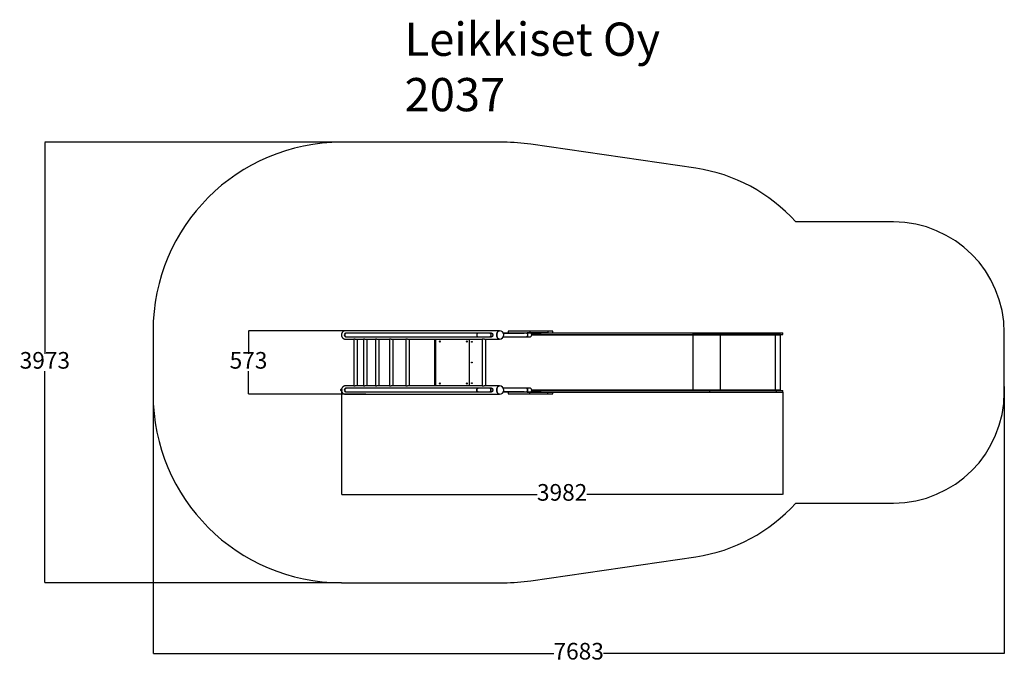
# Model space of a CAD drawing. Units: millimetres. Extents: x 607 to 9494, y 752 to 6566.
import ezdxf

# ---------------------------------------------------------------- set-up
doc = ezdxf.new("R2010")
doc.units = ezdxf.units.MM
for name, color, linetype in [('Dimensions', 7, 'Continuous'), ('Safetyarea', 131, 'Continuous'), ('Text', 7, 'Continuous')]:
    doc.layers.add(name, color=color, linetype=linetype)
doc.layers.add('TYTUŁ_(ISO)', color=179, linetype='Continuous', lineweight=50)
doc.styles.get("Standard").update_dxf_attribs({"font": 'arial.ttf'})
doc.dimstyles.new('Leikkiset keinu', dxfattribs={"dimtxt": 150, "dimasz": 2.5, "dimexe": 0.06, "dimexo": 0.625, "dimtad": 0, "dimtih": 1, "dimtoh": 1, "dimdec": 0, "dimtxsty": 'Standard', "dimcen": 2.5, "dimadec": 0, "dimazin": 0, "dimtfac": 1, "dimtmove": 0, "dimatfit": 3, "dimfxl": 1, "dimarcsym": 0})

# ---------------------------------------------------------------- blocks, each defined once
blk = doc.blocks.new('*D8')
at = {"layer": 'Defpoints', "color": 0, "transparency": 16777216}
for p in [(9494.3, 3257.2), (1811.1, 3188), (9494.3, 850.9)]:
    blk.add_point(p, dxfattribs=at)
at = {"layer": 'Dimensions', "color": 0, "lineweight": -2, "transparency": 16777216}
for p, q in [((9494.3, 3256.6), (9494.3, 850.9)), ((1811.1, 3187.4), (1811.1, 850.9)), ((1813.6, 850.9), (5428.7, 850.9)), ((9491.8, 850.9), (5876.7, 850.9))]:
    blk.add_line(p, q, dxfattribs=at)
at = {"layer": 'Dimensions', "color": 0, "transparency": 16777216}
for points in [[(1813.6, 851.3), (1813.6, 850.5), (1811.1, 850.9)], [(9491.8, 851.3), (9491.8, 850.5), (9494.3, 850.9)]]:
    blk.add_solid(points, dxfattribs=at)
at = {"layer": 'Dimensions', "color": 0, "transparency": 16777216, "insert": (5652.7, 850.9), "char_height": 150, "attachment_point": 5}
blk.add_mtext('7683', dxfattribs=at)
blk = doc.blocks.new('*D9')
at = {"layer": 'Defpoints', "color": 0, "transparency": 16777216}
for p in [(834.2, 5461.1), (3511.1, 5461.1), (3511.1, 1488)]:
    blk.add_point(p, dxfattribs=at)
at = {"layer": 'Dimensions', "color": 0, "lineweight": -2, "transparency": 16777216}
for p, q in [((3510.4, 5461.1), (834.2, 5461.1)), ((834.2, 5458.6), (834.2, 3551.8)), ((834.2, 1490.5), (834.2, 3397.3)), ((3510.4, 1488), (834.2, 1488))]:
    blk.add_line(p, q, dxfattribs=at)
at = {"layer": 'Dimensions', "color": 0, "transparency": 16777216}
for points in [[(833.8, 5458.6), (834.7, 5458.6), (834.2, 5461.1)], [(833.8, 1490.5), (834.7, 1490.5), (834.2, 1488)]]:
    blk.add_solid(points, dxfattribs=at)
at = {"layer": 'Dimensions', "color": 0, "transparency": 16777216, "insert": (834.2, 3474.6), "char_height": 150, "attachment_point": 5}
blk.add_mtext('3973', dxfattribs=at)
blk = doc.blocks.new('*D10')
at = {"layer": 'Defpoints', "color": 0, "transparency": 16777216}
for p in [(3511.9, 3218.3), (7494.3, 3207.1), (7494.3, 2283.6)]:
    blk.add_point(p, dxfattribs=at)
at = {"layer": 'Dimensions', "color": 0, "lineweight": -2, "transparency": 16777216}
for p, q in [((3511.9, 3217.7), (3511.9, 2283.5)), ((7494.3, 3206.4), (7494.3, 2283.5)), ((3514.4, 2283.6), (5279.3, 2283.6)), ((7491.8, 2283.6), (5726.9, 2283.6))]:
    blk.add_line(p, q, dxfattribs=at)
at = {"layer": 'Dimensions', "color": 0, "transparency": 16777216}
for points in [[(3514.4, 2284), (3514.4, 2283.2), (3511.9, 2283.6)], [(7491.8, 2284), (7491.8, 2283.2), (7494.3, 2283.6)]]:
    blk.add_solid(points, dxfattribs=at)
at = {"layer": 'Dimensions', "color": 0, "transparency": 16777216, "insert": (5503.1, 2283.6), "char_height": 150, "attachment_point": 5}
blk.add_mtext('3982', dxfattribs=at)
blk = doc.blocks.new('*D11')
at = {"layer": 'Defpoints', "color": 0, "transparency": 16777216}
for p in [(2672.5, 3761.1), (3665, 3761.1), (3731.8, 3188)]:
    blk.add_point(p, dxfattribs=at)
at = {"layer": 'Dimensions', "color": 0, "lineweight": -2, "transparency": 16777216}
for p, q in [((3664.4, 3761.1), (2672.4, 3761.1)), ((2672.5, 3758.6), (2672.5, 3551.8)), ((2672.5, 3190.5), (2672.5, 3397.3)), ((3731.2, 3188), (2672.4, 3188))]:
    blk.add_line(p, q, dxfattribs=at)
at = {"layer": 'Dimensions', "color": 0, "transparency": 16777216}
for points in [[(2672.1, 3758.6), (2672.9, 3758.6), (2672.5, 3761.1)], [(2672.1, 3190.5), (2672.9, 3190.5), (2672.5, 3188)]]:
    blk.add_solid(points, dxfattribs=at)
at = {"layer": 'Dimensions', "color": 0, "transparency": 16777216, "insert": (2672.5, 3474.6), "char_height": 150, "attachment_point": 5}
blk.add_mtext('573', dxfattribs=at)

msp = doc.modelspace()

# ---------------------------------------------------------------- linework, layer by layer
for p, q in [((4938.8, 3761.1), (3549.5, 3761.1)), ((3557.3, 3739.9), (3554.1, 3739.9)), ((4744.3, 3739.9), (3557.3, 3739.9)), ((4849.6, 3739.9), (4744.3, 3739.9)), ((4867.1, 3739.9), (4849.6, 3739.9)), ((4971.7, 3742.1), (5000.8, 3742.1)), ((4972.8, 3740.1), (5156.6, 3740.1)), ((5181.1, 3739.9), (4972.9, 3739.9)), ((5000.8, 3742.1), (5188, 3742.1)), ((5015.5, 3757.1), (5015.5, 3742.1)), ((5211, 3757.1), (5015.5, 3757.1)), ((5156.6, 3740.1), (5159.3, 3740.1)), ((5211.9, 3739.9), (5181.1, 3739.9)), ((5211, 3742.1), (5188, 3742.1)), ((5211, 3757.1), (5211, 3742.1)), ((5372.8, 3757.1), (5211, 3757.1)), ((5372.8, 3742.1), (5211, 3742.1)), ((5303.3, 3739.1), (5217.2, 3739.1)), ((5303.3, 3730.1), (5303.3, 3739.1)), ((5304.1, 3739.1), (5303.3, 3739.1)), ((5304.1, 3730.1), (5304.1, 3739.1)), ((5305.2, 3742.1), (5305.2, 3727.1)), ((5309.3, 3742.1), (5309.3, 3727.1)), ((5309.3, 3742.1), (6832.7, 3742.1)), ((5372.8, 3757.1), (5372.8, 3742.1)), ((5419.3, 3757.1), (5372.8, 3757.1)), ((5419.3, 3742.1), (5419.3, 3757.1)), ((6832.7, 3742.1), (6832.7, 3727.1)), ((6832.7, 3742.1), (7435.3, 3742.1)), ((7435.3, 3742.1), (7435.3, 3727.1)), ((7435.3, 3742.1), (7494.3, 3742.1)), ((7494.3, 3727.1), (7494.3, 3742.1)), ((3549.5, 3685), (3623.6, 3685)), ((3554.1, 3706.2), (3557.3, 3706.2)), ((3557.3, 3706.2), (4744.3, 3706.2)), ((3623.6, 3688.7), (3623.6, 3260.4)), ((3644.6, 3685), (3710.2, 3685)), ((3657.3, 3264.1), (3657.3, 3685)), ((3710.2, 3688.5), (3710.2, 3260.6)), ((3732.4, 3685), (3817.5, 3685)), ((3743.9, 3264.1), (3743.9, 3685)), ((3817.5, 3688.4), (3817.5, 3260.8)), ((3840.4, 3685), (3944.8, 3685)), ((3851.2, 3264.1), (3851.2, 3685)), ((3944.8, 3688.1), (3944.8, 3261)), ((3968.9, 3685), (4091.6, 3685)), ((3978.5, 3264.1), (3978.5, 3685)), ((4091.6, 3687.9), (4091.6, 3261.2)), ((4116.8, 3685), (4781.6, 3685)), ((4125.3, 3264.1), (4125.3, 3685)), ((4351.6, 3685), (4351.6, 3264.1)), ((4357, 3264.1), (4357, 3685)), ((4360, 3685), (4360, 3264.1)), ((4663, 3664.6), (4663, 3284.5)), ((4744.3, 3706.2), (4849.6, 3706.2)), ((4781.6, 3686.9), (4781.6, 3262.2)), ((4810.1, 3685), (4938.8, 3685)), ((4815.3, 3264.1), (4815.3, 3685)), ((4849.6, 3706.2), (4867.1, 3706.2)), ((4972.9, 3706.2), (5181.1, 3706.2)), ((5181.1, 3706.2), (5211.9, 3706.2)), ((5227.2, 3730.1), (5303.3, 3730.1)), ((5299.8, 3727.1), (5228.2, 3727.1)), ((5228.4, 3726.6), (6680.2, 3726.6)), ((6683.6, 3721.1), (5228.6, 3721.1)), ((5300.2, 3727.1), (5305.2, 3727.1)), ((5303.3, 3730.1), (5304.1, 3730.1)), ((5305.2, 3727.1), (5309.3, 3727.1)), ((5309.3, 3727.1), (6832.7, 3727.1)), ((6682.8, 3726.6), (6680.2, 3726.6)), ((6682.8, 3724.6), (6682.8, 3726.6)), ((6929.7, 3726.6), (6682.8, 3726.6)), ((6683.9, 3724.6), (6682.8, 3724.6)), ((6683.6, 3721.1), (6683.6, 3228.1)), ((6683.6, 3721.1), (6685.1, 3721.1)), ((6683.9, 3721.1), (6683.9, 3724.6)), ((6685.1, 3724.6), (6684, 3724.6)), ((6685.1, 3721.1), (6685.1, 3724.6)), ((6685.1, 3724.6), (6928.5, 3724.6)), ((6832.7, 3727.1), (7435.3, 3727.1)), ((6929.7, 3724.6), (6928.5, 3724.6)), ((6928.5, 3724.6), (6928.5, 3721.1)), ((6928.5, 3721.1), (6930.5, 3721.1)), ((6929.7, 3724.6), (6929.7, 3726.6)), ((6929.8, 3726.6), (6929.7, 3726.6)), ((6929.8, 3724.6), (6929.7, 3724.6)), ((7426.1, 3726.6), (6929.8, 3726.6)), ((6929.8, 3724.6), (6929.8, 3726.6)), ((6930.5, 3721.1), (6930.5, 3228.1)), ((7426.7, 3721.1), (6930.5, 3721.1)), ((7426.2, 3726.6), (7426.1, 3726.6)), ((7426.2, 3726.3), (7426.2, 3726.6)), ((7472.8, 3726.6), (7426.2, 3726.6)), ((7428.4, 3724.6), (7426.6, 3724.6)), ((7426.7, 3721.1), (7426.7, 3228.1)), ((7426.7, 3721.1), (7428.7, 3721.1)), ((7428.4, 3721.1), (7428.4, 3724.6)), ((7428.7, 3724.6), (7428.4, 3724.6)), ((7428.7, 3721.1), (7428.7, 3724.6)), ((7428.7, 3724.6), (7475, 3724.6)), ((7435.3, 3727.1), (7494.3, 3727.1)), ((7472.8, 3724.6), (7472.8, 3726.6)), ((7475, 3224.6), (7475, 3724.6)), ((3623.6, 3264.1), (3549.5, 3264.1)), ((3557.3, 3242.9), (3554.1, 3242.9)), ((3554.1, 3209.2), (3557.3, 3209.2)), ((4744.3, 3242.9), (3557.3, 3242.9)), ((3557.3, 3209.2), (4744.3, 3209.2)), ((3710.2, 3264.1), (3644.6, 3264.1)), ((3817.5, 3264.1), (3732.4, 3264.1)), ((3944.8, 3264.1), (3840.7, 3264.1)), ((4091.6, 3264.1), (3969.2, 3264.1)), ((4781.6, 3264.1), (4117, 3264.1)), ((4849.6, 3242.9), (4744.3, 3242.9)), ((4744.3, 3209.2), (4849.6, 3209.2)), ((4938.8, 3264.1), (4810.4, 3264.1)), ((4867.1, 3242.9), (4849.6, 3242.9)), ((4849.6, 3209.2), (4867.1, 3209.2)), ((5000.8, 3207.1), (4971.7, 3207.1)), ((5156.6, 3209.1), (4972.8, 3209.1)), ((5181.1, 3242.9), (4972.9, 3242.9)), ((4972.9, 3209.2), (5181.1, 3209.2)), ((5188, 3207.1), (5000.8, 3207.1)), ((5015.5, 3207.1), (5015.5, 3192.1)), ((5159.3, 3209.1), (5156.6, 3209.1)), ((5211.9, 3242.9), (5181.1, 3242.9)), ((5181.1, 3209.2), (5211.9, 3209.2)), ((5188, 3207.1), (5211, 3207.1)), ((5211, 3192.1), (5211, 3207.1)), ((5211, 3207.1), (5372.8, 3207.1)), ((5217.2, 3210.1), (5303.3, 3210.1)), ((5303.3, 3219.1), (5227.2, 3219.1)), ((5228.2, 3222.1), (5299.8, 3222.1)), ((6680.2, 3222.6), (5228.4, 3222.6)), ((5228.6, 3228.1), (6683.6, 3228.1)), ((5299.8, 3222.1), (5305.2, 3222.1)), ((5303.3, 3210.1), (5303.3, 3219.1)), ((5304.1, 3219.1), (5303.3, 3219.1)), ((5303.3, 3210.1), (5304.1, 3210.1)), ((5304.1, 3210.1), (5304.1, 3219.1)), ((5305.2, 3222.1), (5305.2, 3207.1)), ((5305.2, 3222.1), (5309.3, 3222.1)), ((5309.3, 3222.1), (5309.3, 3207.1)), ((5309.3, 3222.1), (6832.7, 3222.1)), ((5309.3, 3207.1), (6832.7, 3207.1)), ((5372.8, 3192.1), (5372.8, 3207.1)), ((5419.3, 3192.1), (5419.3, 3207.1)), ((6682.8, 3222.6), (6680.2, 3222.6)), ((6683.9, 3224.6), (6682.8, 3224.6)), ((6682.8, 3222.6), (6682.8, 3224.5)), ((6929.7, 3222.6), (6682.8, 3222.6)), ((6685.1, 3228.1), (6683.6, 3228.1)), ((6683.9, 3224.6), (6683.9, 3228.1)), ((6685.1, 3224.6), (6684, 3224.6)), ((6685.1, 3224.6), (6685.1, 3228.1)), ((6928.5, 3224.6), (6685.1, 3224.6)), ((6832.7, 3222.1), (6832.7, 3207.1)), ((6832.7, 3222.1), (7435.3, 3222.1)), ((6832.7, 3207.1), (7435.3, 3207.1)), ((6928.5, 3228.1), (6928.5, 3224.6)), ((6930.5, 3228.1), (6928.5, 3228.1)), ((6929.7, 3224.6), (6928.5, 3224.6)), ((6929.7, 3222.6), (6929.7, 3224.6)), ((6929.7, 3224.6), (6929.8, 3224.6)), ((6929.7, 3222.6), (6929.8, 3222.6)), ((6929.8, 3224.6), (6929.8, 3222.6)), ((7426.1, 3222.6), (6929.8, 3222.6)), ((6930.5, 3228.1), (7426.7, 3228.1)), ((7339.3, 3222.6), (7339.3, 3222.1)), ((7389.3, 3222.1), (7389.3, 3222.6)), ((7426.2, 3222.6), (7426.1, 3222.6)), ((7426.2, 3222.6), (7426.2, 3222.8)), ((7472.8, 3222.6), (7426.2, 3222.6)), ((7428.4, 3224.6), (7426.6, 3224.6)), ((7428.7, 3228.1), (7426.7, 3228.1)), ((7428.4, 3224.6), (7428.4, 3228.1)), ((7428.7, 3224.6), (7428.4, 3224.6)), ((7428.7, 3224.6), (7428.7, 3228.1)), ((7475, 3224.6), (7428.7, 3224.6)), ((7435.3, 3222.1), (7435.3, 3207.1)), ((7435.3, 3222.1), (7494.3, 3222.1)), ((7435.3, 3207.1), (7494.3, 3207.1)), ((7472.8, 3222.6), (7472.8, 3224.6)), ((7494.3, 3207.1), (7494.3, 3222.1)), ((3549.5, 3188), (4938.8, 3188)), ((5015.5, 3192.1), (5211, 3192.1)), ((5211, 3192.1), (5372.8, 3192.1)), ((5372.8, 3192.1), (5419.3, 3192.1))]:
    msp.add_line(p, q)
at = {"flags": 128}
for points in [[(3557.3, 3739.9), (3556.7, 3739.9), (3554.3, 3739.6), (3552, 3739), (3549.9, 3738.1), (3547.8, 3736.8), (3546, 3735.2), (3544.4, 3733.4), (3543.1, 3731.3), (3542.1, 3729.1), (3541.5, 3726.7), (3541.1, 3724.3), (3541.1, 3721.8), (3541.5, 3719.4), (3542.1, 3717), (3543.1, 3714.8), (3544.4, 3712.8), (3546, 3710.9), (3547.8, 3709.4), (3549.9, 3708.1), (3552, 3707.1), (3554.3, 3706.5), (3556.7, 3706.2), (3557.3, 3706.2)], [(3557.3, 3739.9), (3556.7, 3739.9), (3554.3, 3739.6), (3552, 3739), (3549.9, 3738.1), (3547.8, 3736.8), (3546, 3735.2), (3544.4, 3733.4), (3543.1, 3731.3), (3542.1, 3729.1), (3541.5, 3726.7), (3541.1, 3724.3), (3541.1, 3721.8), (3541.5, 3719.4), (3542.1, 3717), (3543.1, 3714.8), (3544.4, 3712.8), (3546, 3710.9), (3547.8, 3709.4), (3549.9, 3708.1), (3552, 3707.1), (3554.3, 3706.5), (3556.7, 3706.2), (3557.3, 3706.2)], [(4744.3, 3739.9), (4743.9, 3739.9), (4742.2, 3739.6), (4740.5, 3739), (4738.9, 3738.1), (4737.4, 3736.8), (4736.1, 3735.2), (4735, 3733.4), (4734, 3731.3), (4733.3, 3729.1), (4732.8, 3726.7), (4732.5, 3724.3), (4732.5, 3721.8), (4732.8, 3719.4), (4733.3, 3717), (4734, 3714.8), (4735, 3712.8), (4736.1, 3710.9), (4737.4, 3709.4), (4738.9, 3708.1), (4740.5, 3707.1), (4742.2, 3706.5), (4743.9, 3706.2), (4744.3, 3706.2)], [(4744.3, 3739.9), (4743.9, 3739.9), (4742.2, 3739.6), (4740.5, 3739), (4738.9, 3738.1), (4737.4, 3736.8), (4736.1, 3735.2), (4735, 3733.4), (4734, 3731.3), (4733.3, 3729.1), (4732.8, 3726.7), (4732.5, 3724.3), (4732.5, 3721.8), (4732.8, 3719.4), (4733.3, 3717), (4734, 3714.8), (4735, 3712.8), (4736.1, 3710.9), (4737.4, 3709.4), (4738.9, 3708.1), (4740.5, 3707.1), (4742.2, 3706.5), (4743.9, 3706.2), (4744.3, 3706.2)], [(4849.6, 3739.9), (4849.9, 3739.9), (4851.5, 3739.6), (4852.9, 3739), (4854.3, 3738.1), (4855.6, 3736.8), (4856.8, 3735.2), (4857.8, 3733.4), (4858.6, 3731.3), (4859.3, 3729.1), (4859.7, 3726.7), (4859.9, 3724.3), (4859.9, 3721.8), (4859.7, 3719.4), (4859.3, 3717), (4858.6, 3714.8), (4857.8, 3712.8), (4856.8, 3710.9), (4855.6, 3709.4), (4854.3, 3708.1), (4852.9, 3707.1), (4851.5, 3706.5), (4849.9, 3706.2), (4849.6, 3706.2)], [(4849.6, 3739.9), (4849.9, 3739.9), (4851.5, 3739.6), (4852.9, 3739), (4854.3, 3738.1), (4855.6, 3736.8), (4856.8, 3735.2), (4857.8, 3733.4), (4858.6, 3731.3), (4859.3, 3729.1), (4859.7, 3726.7), (4859.9, 3724.3), (4859.9, 3721.8), (4859.7, 3719.4), (4859.3, 3717), (4858.6, 3714.8), (4857.8, 3712.8), (4856.8, 3710.9), (4855.6, 3709.4), (4854.3, 3708.1), (4852.9, 3707.1), (4851.5, 3706.5), (4849.9, 3706.2), (4849.6, 3706.2)], [(4938.8, 3761.1), (4936.9, 3761), (4934.4, 3760.6), (4932, 3759.8), (4929.7, 3758.6), (4927.4, 3757.2), (4925.2, 3755.4), (4923.2, 3753.3), (4921.3, 3750.9), (4919.5, 3748.3), (4918, 3745.4), (4916.6, 3742.4), (4915.4, 3739.1), (4914.5, 3735.7), (4913.8, 3732.2), (4913.3, 3728.6), (4913.1, 3724.9), (4913.1, 3721.2), (4913.3, 3717.6), (4913.8, 3714), (4914.5, 3710.4), (4915.4, 3707), (4916.6, 3703.8), (4918, 3700.7), (4919.5, 3697.8), (4921.3, 3695.2), (4923.2, 3692.8), (4925.2, 3690.7), (4927.4, 3689), (4929.7, 3687.5), (4932, 3686.4), (4934.4, 3685.6), (4936.9, 3685.1), (4938.8, 3685)], [(4913.1, 3723.1), (4913.2, 3726.7), (4913.5, 3730.4), (4914.1, 3733.9), (4915, 3737.4), (4916, 3740.7), (4917.3, 3743.9), (4918.7, 3746.9), (4920.4, 3749.6), (4922.2, 3752.1), (4924.2, 3754.4), (4926.3, 3756.3), (4928.5, 3757.9), (4930.8, 3759.3), (4933.2, 3760.2), (4935.7, 3760.8), (4938.2, 3761.1), (4938.8, 3761.1)], [(5156.6, 3740.1), (5157, 3740), (5157.2, 3739.9)], [(5160.2, 3739.9), (5159.9, 3740), (5159.3, 3740.1)], [(5181.1, 3739.9), (5181.5, 3739.9), (5183, 3739.6), (5184.5, 3739), (5185.9, 3738.1), (5187.2, 3736.8), (5188.3, 3735.2), (5189.3, 3733.4), (5190.2, 3731.3), (5190.8, 3729.1), (5191.3, 3726.7), (5191.5, 3724.3), (5191.5, 3721.8), (5191.3, 3719.4), (5190.8, 3717), (5190.2, 3714.8), (5189.3, 3712.8), (5188.3, 3710.9), (5187.2, 3709.4), (5185.9, 3708.1), (5184.5, 3707.1), (5183, 3706.5), (5181.5, 3706.2), (5181.1, 3706.2)], [(5181.1, 3739.9), (5181.5, 3739.9), (5183, 3739.6), (5184.5, 3739), (5185.9, 3738.1), (5187.2, 3736.8), (5188.3, 3735.2), (5189.3, 3733.4), (5190.2, 3731.3), (5190.8, 3729.1), (5191.3, 3726.7), (5191.5, 3724.3), (5191.5, 3721.8), (5191.3, 3719.4), (5190.8, 3717), (5190.2, 3714.8), (5189.3, 3712.8), (5188.3, 3710.9), (5187.2, 3709.4), (5185.9, 3708.1), (5184.5, 3707.1), (5183, 3706.5), (5181.5, 3706.2), (5181.1, 3706.2)], [(4938.8, 3685), (4938.2, 3685), (4935.7, 3685.3), (4933.2, 3685.9), (4930.8, 3686.9), (4928.5, 3688.2), (4926.3, 3689.8), (4924.2, 3691.8), (4922.2, 3694), (4920.4, 3696.5), (4918.7, 3699.2), (4917.3, 3702.2), (4916, 3705.4), (4915, 3708.7), (4914.1, 3712.2), (4913.5, 3715.8), (4913.2, 3719.4), (4913.1, 3723.1)], [(6680.2, 3726.6), (6680.8, 3726.5), (6681.5, 3726.1), (6682.1, 3725.6), (6682.6, 3725), (6683, 3724.1), (6683.3, 3723.2), (6683.5, 3722.1), (6683.6, 3721.1)], [(6930.5, 3721.1), (6930.5, 3722.1), (6930.4, 3723.2), (6930.4, 3724.1), (6930.3, 3725), (6930.2, 3725.6), (6930.1, 3726.1), (6929.9, 3726.5), (6929.8, 3726.6)], [(7426.1, 3726.6), (7426.2, 3726.5), (7426.3, 3726.1), (7426.4, 3725.6), (7426.5, 3725), (7426.6, 3724.1), (7426.7, 3723.2), (7426.7, 3722.1), (7426.7, 3721.1)], [(3557.3, 3242.9), (3556.7, 3242.9), (3554.3, 3242.6), (3552, 3242), (3549.9, 3241.1), (3547.8, 3239.8), (3546, 3238.2), (3544.4, 3236.4), (3543.1, 3234.3), (3542.1, 3232.1), (3541.5, 3229.7), (3541.1, 3227.3), (3541.1, 3224.8), (3541.5, 3222.4), (3542.1, 3220), (3543.1, 3217.8), (3544.4, 3215.8), (3546, 3213.9), (3547.8, 3212.4), (3549.9, 3211.1), (3552, 3210.1), (3554.3, 3209.5), (3556.7, 3209.2), (3557.3, 3209.2)], [(4732.5, 3226.1), (4732.6, 3228.5), (4733, 3230.9), (4733.6, 3233.2), (4734.5, 3235.4), (4735.5, 3237.3), (4736.7, 3239), (4738.1, 3240.4), (4739.7, 3241.6), (4741.3, 3242.4), (4743, 3242.8), (4744.3, 3242.9)], [(4744.3, 3242.9), (4743.9, 3242.9), (4742.2, 3242.6), (4740.5, 3242), (4738.9, 3241.1), (4737.4, 3239.8), (4736.1, 3238.2), (4735, 3236.4), (4734, 3234.3), (4733.3, 3232.1), (4732.8, 3229.7), (4732.5, 3227.3), (4732.5, 3224.8), (4732.8, 3222.4), (4733.3, 3220), (4734, 3217.8), (4735, 3215.8), (4736.1, 3213.9), (4737.4, 3212.4), (4738.9, 3211.1), (4740.5, 3210.1), (4742.2, 3209.5), (4743.9, 3209.2), (4744.3, 3209.2)], [(4744.3, 3209.2), (4743, 3209.3), (4741.3, 3209.8), (4739.7, 3210.6), (4738.1, 3211.7), (4736.7, 3213.1), (4735.5, 3214.8), (4734.5, 3216.8), (4733.6, 3218.9), (4733, 3221.2), (4732.6, 3223.6), (4732.5, 3226.1)], [(4849.6, 3242.9), (4849.9, 3242.9), (4851.5, 3242.6), (4852.9, 3242), (4854.3, 3241.1), (4855.6, 3239.8), (4856.8, 3238.2), (4857.8, 3236.4), (4858.6, 3234.3), (4859.3, 3232.1), (4859.7, 3229.7), (4859.9, 3227.3), (4859.9, 3224.8), (4859.7, 3222.4), (4859.3, 3220), (4858.6, 3217.8), (4857.8, 3215.8), (4856.8, 3213.9), (4855.6, 3212.4), (4854.3, 3211.1), (4852.9, 3210.1), (4851.5, 3209.5), (4849.9, 3209.2), (4849.6, 3209.2)], [(4859.9, 3226.1), (4859.8, 3228.5), (4859.5, 3230.9), (4859, 3233.2), (4858.2, 3235.4), (4857.3, 3237.3), (4856.2, 3239), (4855, 3240.4), (4853.6, 3241.6), (4852.2, 3242.4), (4850.7, 3242.8), (4849.6, 3242.9)], [(4849.6, 3209.2), (4850.7, 3209.3), (4852.2, 3209.8), (4853.6, 3210.6), (4855, 3211.7), (4856.2, 3213.1), (4857.3, 3214.8), (4858.2, 3216.8), (4859, 3218.9), (4859.5, 3221.2), (4859.8, 3223.6), (4859.9, 3226.1)], [(4938.8, 3264.1), (4936.9, 3264), (4934.4, 3263.6), (4932, 3262.8), (4929.7, 3261.6), (4927.4, 3260.2), (4925.2, 3258.4), (4923.2, 3256.3), (4921.3, 3253.9), (4919.5, 3251.3), (4918, 3248.4), (4916.6, 3245.4), (4915.4, 3242.1), (4914.5, 3238.7), (4913.8, 3235.2), (4913.3, 3231.6), (4913.1, 3227.9), (4913.1, 3224.2), (4913.3, 3220.6), (4913.8, 3217), (4914.5, 3213.4), (4915.4, 3210), (4916.6, 3206.8), (4918, 3203.7), (4919.5, 3200.8), (4921.3, 3198.2), (4923.2, 3195.8), (4925.2, 3193.7), (4927.4, 3192), (4929.7, 3190.5), (4932, 3189.4), (4934.4, 3188.6), (4936.9, 3188.1), (4938.8, 3188)], [(4913.1, 3226.1), (4913.2, 3229.7), (4913.5, 3233.4), (4914.1, 3236.9), (4915, 3240.4), (4916, 3243.7), (4917.3, 3246.9), (4918.7, 3249.9), (4920.4, 3252.6), (4922.2, 3255.1), (4924.2, 3257.4), (4926.3, 3259.3), (4928.5, 3260.9), (4930.8, 3262.3), (4933.2, 3263.2), (4935.7, 3263.8), (4938.2, 3264.1), (4938.8, 3264.1)], [(4938.8, 3188), (4938.2, 3188), (4935.7, 3188.3), (4933.2, 3188.9), (4930.8, 3189.9), (4928.5, 3191.2), (4926.3, 3192.8), (4924.2, 3194.8), (4922.2, 3197), (4920.4, 3199.5), (4918.7, 3202.2), (4917.3, 3205.2), (4916, 3208.4), (4915, 3211.7), (4914.1, 3215.2), (4913.5, 3218.8), (4913.2, 3222.4), (4913.1, 3226.1)], [(5000.8, 3207.1), (5001.2, 3207.1), (5001.6, 3207.3), (5001.9, 3207.6), (5002.2, 3207.9), (5002.4, 3208.4), (5002.6, 3208.9), (5002.6, 3209.1)], [(5157.2, 3209.2), (5157, 3209.1), (5156.6, 3209.1)], [(5159.3, 3209.1), (5159.9, 3209.1), (5160.2, 3209.2)], [(5191.5, 3226.1), (5191.4, 3228.5), (5191.1, 3230.9), (5190.5, 3233.2), (5189.8, 3235.4), (5188.9, 3237.3), (5187.8, 3239), (5186.5, 3240.4), (5185.2, 3241.6), (5183.8, 3242.4), (5182.3, 3242.8), (5181.1, 3242.9)], [(5181.1, 3242.9), (5181.5, 3242.9), (5183, 3242.6), (5184.5, 3242), (5185.9, 3241.1), (5187.2, 3239.8), (5188.3, 3238.2), (5189.3, 3236.4), (5190.2, 3234.3), (5190.8, 3232.1), (5191.3, 3229.7), (5191.5, 3227.3), (5191.5, 3224.8), (5191.3, 3222.4), (5190.8, 3220), (5190.2, 3217.8), (5189.3, 3215.8), (5188.3, 3213.9), (5187.2, 3212.4), (5185.9, 3211.1), (5184.5, 3210.1), (5183, 3209.5), (5181.5, 3209.2), (5181.1, 3209.2)], [(5181.1, 3209.2), (5182.3, 3209.3), (5183.8, 3209.8), (5185.2, 3210.6), (5186.5, 3211.7), (5187.8, 3213.1), (5188.9, 3214.8), (5189.8, 3216.8), (5190.5, 3218.9), (5191.1, 3221.2), (5191.4, 3223.6), (5191.5, 3226.1)], [(6683.6, 3228.1), (6683.5, 3227), (6683.3, 3226), (6683, 3225), (6682.6, 3224.2), (6682.1, 3223.5), (6681.5, 3223), (6680.8, 3222.7), (6680.2, 3222.6)], [(6929.8, 3222.6), (6929.9, 3222.7), (6930.1, 3223), (6930.2, 3223.5), (6930.3, 3224.2), (6930.4, 3225), (6930.4, 3226), (6930.5, 3227), (6930.5, 3228.1)], [(7426.7, 3228.1), (7426.7, 3227), (7426.7, 3226), (7426.6, 3225), (7426.5, 3224.2), (7426.4, 3223.5), (7426.3, 3223), (7426.2, 3222.7), (7426.1, 3222.6)]]:
    msp.add_lwpolyline(points, dxfattribs=at)
for centre, radius in [((4399.3, 3664.1), 5), ((4642.5, 3664.1), 5), ((4687.3, 3660.3), 3.5), ((4687.3, 3474.6), 3.5), ((4399.3, 3285.1), 5), ((4642.5, 3285.1), 5), ((4687.3, 3288.8), 3.5)]:
    msp.add_circle(centre, radius)
for centre, radius, start, end in [((3554.1, 3723.1), 16.9, 90, 270), ((4938.8, 3723.1), 38.1, 0, 90), ((5000.4, 3739.9), 2.16, 3.19643, 78.89424), ((5211.9, 3723.1), 16.9, 270, 90), ((4723, 3664.6), 60, 160.07235, 179.94697), ((4938.8, 3723.1), 38.1, 270, 0), ((6922.7, 3721.9), 7.55, 353.4433, 20.45337), ((3554.1, 3226.1), 16.8, 90, 270), ((3557.6, 3226.4), 16.5, 91.02305, 181.25351), ((3557.6, 3225.8), 16.6, 178.9668, 268.75663), ((4723, 3284.6), 60, 180.05303, 199.92765), ((4938.8, 3226.1), 38.1, 0, 90), ((4938.8, 3226.1), 38.1, 270, 0), ((5211.9, 3226.1), 16.8, 270, 90), ((6922.7, 3227.2), 7.55, 339.54663, 6.5567)]:
    msp.add_arc(centre, radius, start, end)
for centre, start_param, end_param in [((5299.8, 3739.1), 0, 1.570796), ((5299.8, 3730.1), 4.712389, 6.283185), ((5299.8, 3219.1), 0, 1.570796), ((5299.8, 3210.1), 4.712389, 6.283185)]:
    msp.add_ellipse(centre, major_axis=(3.54, 0), ratio=0.848205, start_param=start_param, end_param=end_param)
for points, knots in [([(3549.6, 3761.1), (3548.8, 3761.1), (3546, 3761.1), (3542.5, 3760.6), (3538.8, 3759.6), (3535.8, 3758.7), (3532.5, 3757.3), (3529.6, 3755.7), (3527, 3754), (3524.6, 3752.1), (3521.9, 3749.7), (3519.8, 3747.3), (3517.9, 3744.8), (3516.2, 3742.2), (3514.6, 3739.1), (3513.1, 3735.6), (3512.1, 3732.1), (3511.3, 3728), (3510.9, 3723.4), (3511.2, 3718.9), (3511.7, 3716.3), (3511.9, 3715.3)], [0, 0, 0, 0, 0.036977, 0.12221, 0.157644, 0.205091, 0.259676, 0.314773, 0.350059, 0.397309, 0.451679, 0.506565, 0.541539, 0.588373, 0.642265, 0.696671, 0.754388, 0.801312, 0.88488, 0.95656, 1, 1, 1, 1]), ([(4867.1, 3739.8), (4867.4, 3739.9), (4868.5, 3739.9), (4870, 3739.5), (4871.5, 3738.6), (4872.8, 3737.4), (4873.9, 3735.8), (4874.8, 3733.9), (4875.5, 3731.7), (4876, 3729.1), (4876.3, 3726.3), (4876.4, 3723.5), (4876.3, 3720.7), (4876.1, 3718), (4875.7, 3715.5), (4875.1, 3713.1), (4874.2, 3711), (4873.2, 3709.2), (4871.8, 3707.7), (4870.2, 3706.8), (4868.6, 3706.3), (4867.5, 3706.3), (4867.1, 3706.3)], [0, 0, 0, 0, 0.027877, 0.077847, 0.129402, 0.177477, 0.226784, 0.278045, 0.330664, 0.384145, 0.439251, 0.491395, 0.545143, 0.595846, 0.647968, 0.699703, 0.752841, 0.80628, 0.861348, 0.913198, 0.966789, 1, 1, 1, 1]), ([(5304.1, 3739.1), (5304, 3739.4), (5304, 3739.9), (5303.6, 3740.6), (5303, 3741.2), (5302.3, 3741.6), (5301.3, 3741.9), (5300.4, 3742.1), (5299.9, 3742.1), (5299.8, 3742.1)], [0, 0, 0, 0, 0.152592, 0.284484, 0.413303, 0.553349, 0.720864, 0.928948, 1, 1, 1, 1]), ([(3511.9, 3715.3), (3512.1, 3714.3), (3512.6, 3712), (3514.1, 3708), (3516.4, 3703.5), (3519.2, 3699.4), (3522.1, 3696.3), (3525.3, 3693.4), (3528.8, 3690.9), (3532.5, 3688.8), (3535.5, 3687.6), (3538.5, 3686.6), (3541.5, 3685.8), (3544.9, 3685.2), (3547.7, 3685), (3549.2, 3685), (3549.5, 3685)], [0, 0, 0, 0, 0.06004, 0.136033, 0.244652, 0.349914, 0.419257, 0.489233, 0.595167, 0.66494, 0.735346, 0.781102, 0.842368, 0.912821, 0.983918, 1, 1, 1, 1]), ([(3623.7, 3688.7), (3623.7, 3688.8), (3623.7, 3688.9), (3624.2, 3689), (3625.2, 3688.8), (3626.5, 3688.5), (3628.1, 3688), (3630.1, 3687.4), (3632.3, 3686.8), (3634.9, 3686.1), (3637.8, 3685.6), (3640.6, 3685.2), (3643, 3685), (3644.3, 3685), (3644.7, 3685)], [0, 0, 0, 0, 0.0657753, 0.1590701, 0.2411591, 0.3255975, 0.4087348, 0.4938922, 0.5848675, 0.678275, 0.7725543, 0.8699312, 0.9581657, 1, 1, 1, 1]), ([(3710.3, 3688.5), (3710.3, 3688.6), (3710.3, 3688.9), (3710.9, 3689), (3711.9, 3688.9), (3713.2, 3688.6), (3714.8, 3688.2), (3716.8, 3687.7), (3719, 3687.1), (3721.6, 3686.4), (3724.4, 3685.8), (3727.3, 3685.3), (3730, 3685.1), (3731.7, 3685), (3732.5, 3685)], [0, 0, 0, 0, 0.0639061, 0.1555881, 0.235841, 0.3185172, 0.3976554, 0.4787421, 0.5648813, 0.6532374, 0.7443186, 0.8382915, 0.9249102, 1, 1, 1, 1]), ([(3817.5, 3688.4), (3817.5, 3688.4), (3817.5, 3688.6), (3817.8, 3688.8), (3818.1, 3688.9), (3818.4, 3688.9), (3819.1, 3689), (3820, 3688.9), (3821.2, 3688.6), (3822.4, 3688.4), (3823.6, 3688), (3825.1, 3687.7), (3826.6, 3687.2), (3828.4, 3686.8), (3830, 3686.4), (3831.7, 3686), (3833, 3685.8), (3834.2, 3685.6), (3835.3, 3685.4), (3837.2, 3685.2), (3839.1, 3685), (3840.5, 3685), (3840.8, 3685)], [0, 0, 0, 0, 0.038316, 0.116541, 0.139481, 0.169151, 0.208899, 0.300929, 0.338618, 0.395919, 0.454182, 0.494535, 0.555854, 0.618181, 0.672613, 0.716866, 0.772906, 0.795776, 0.827703, 0.870477, 0.969664, 1, 1, 1, 1]), ([(3944.8, 3688.1), (3944.8, 3688.2), (3944.9, 3688.4), (3945.1, 3688.7), (3945.5, 3688.8), (3945.9, 3688.9), (3946.6, 3689), (3947.5, 3688.9), (3948.6, 3688.8), (3949.7, 3688.5), (3951, 3688.3), (3952.4, 3687.9), (3953.9, 3687.5), (3955.6, 3687.1), (3957.2, 3686.7), (3959.1, 3686.3), (3961, 3685.9), (3963, 3685.5), (3964.7, 3685.3), (3966, 3685.2), (3967.3, 3685.1), (3968.3, 3685), (3969, 3685), (3969.2, 3685)], [0, 0, 0, 0, 0.032367, 0.108463, 0.130759, 0.179682, 0.219545, 0.290738, 0.327125, 0.382478, 0.438804, 0.476943, 0.534887, 0.593764, 0.645759, 0.688003, 0.763206, 0.815358, 0.857838, 0.911727, 0.933777, 0.981933, 1, 1, 1, 1]), ([(4091.7, 3687.9), (4091.6, 3687.9), (4091.6, 3688.1), (4091.7, 3688.3), (4092, 3688.5), (4092.3, 3688.7), (4092.7, 3688.8), (4093.5, 3689), (4094.3, 3689), (4095.5, 3688.9), (4096.6, 3688.7), (4097.9, 3688.4), (4099.3, 3688.1), (4100.8, 3687.8), (4102.4, 3687.4), (4104, 3687), (4105.9, 3686.5), (4107.9, 3686.1), (4109.8, 3685.7), (4111.5, 3685.4), (4112.8, 3685.3), (4114.2, 3685.1), (4115.4, 3685.1), (4116.4, 3685), (4116.9, 3685), (4117, 3685)], [0, 0, 0, 0, 0.012081, 0.053587, 0.106196, 0.127703, 0.175915, 0.215213, 0.285443, 0.320762, 0.374523, 0.429275, 0.46548, 0.520488, 0.576374, 0.616001, 0.666113, 0.737648, 0.788427, 0.829774, 0.882213, 0.903663, 0.950916, 0.989396, 1, 1, 1, 1]), ([(4781.6, 3686.9), (4781.6, 3687), (4781.6, 3687.2), (4781.8, 3687.6), (4782.5, 3688.2), (4783.8, 3688.7), (4785.4, 3689), (4787.4, 3689), (4789.5, 3688.8), (4791.8, 3688.4), (4794.3, 3687.9), (4796.9, 3687.3), (4799.6, 3686.7), (4802.4, 3686), (4805.2, 3685.5), (4807.7, 3685.1), (4809.5, 3685), (4810.3, 3685), (4810.5, 3685)], [0, 0, 0, 0, 0.004524, 0.07547, 0.148279, 0.223424, 0.29223, 0.363433, 0.426408, 0.49114, 0.5557, 0.621826, 0.692501, 0.765103, 0.837575, 0.91246, 0.979888, 1, 1, 1, 1]), ([(5299.8, 3727.1), (5300.1, 3727.1), (5300.8, 3727.1), (5301.8, 3727.3), (5302.7, 3727.8), (5303.4, 3728.3), (5303.9, 3729), (5304.1, 3729.6), (5304.1, 3730), (5304.1, 3730.1)], [0, 0, 0, 0, 0.160686, 0.369781, 0.537269, 0.68268, 0.822789, 0.964167, 1, 1, 1, 1]), ([(3549.6, 3264.1), (3548.8, 3264.1), (3546, 3264.1), (3542.5, 3263.6), (3538.8, 3262.6), (3535.8, 3261.7), (3532.5, 3260.3), (3529.6, 3258.7), (3527, 3257), (3524.6, 3255.1), (3521.9, 3252.7), (3519.4, 3249.9), (3517.3, 3246.9), (3515.1, 3243.2), (3513.5, 3239.7), (3512.4, 3236.2), (3511.7, 3233.2), (3511.2, 3229.8), (3511, 3225.7), (3511.2, 3221.9), (3511.7, 3219.3), (3511.9, 3218.3)], [0, 0, 0, 0, 0.036977, 0.12221, 0.157644, 0.205091, 0.259676, 0.314774, 0.350059, 0.39731, 0.451679, 0.506566, 0.56484, 0.61222, 0.696612, 0.731252, 0.777637, 0.831007, 0.88488, 0.95656, 1, 1, 1, 1]), ([(3511.9, 3218.3), (3512.1, 3217.3), (3512.6, 3215), (3514.1, 3211), (3516.1, 3206.9), (3518.5, 3203.4), (3521.3, 3200.1), (3524, 3197.5), (3526.9, 3195.2), (3529.5, 3193.5), (3532.5, 3191.8), (3536, 3190.4), (3539.5, 3189.3), (3543.7, 3188.4), (3547, 3188), (3549.2, 3188), (3549.5, 3188)], [0, 0, 0, 0, 0.060041, 0.136037, 0.244657, 0.319694, 0.380679, 0.489239, 0.53456, 0.595243, 0.665017, 0.735425, 0.811667, 0.87363, 0.983928, 1, 1, 1, 1]), ([(3644.8, 3264.1), (3644.7, 3264.1), (3643.7, 3264.1), (3641.8, 3264), (3639.2, 3263.8), (3636.6, 3263.3), (3634.1, 3262.8), (3631.7, 3262.2), (3629.4, 3261.5), (3627.4, 3260.9), (3625.7, 3260.4), (3624.5, 3260.2), (3623.8, 3260.2), (3623.6, 3260.3), (3623.6, 3260.4), (3623.6, 3260.4)], [0, 0, 0, 0, 0.0095931, 0.0985524, 0.1809355, 0.2655271, 0.3515653, 0.4397537, 0.5324444, 0.627772, 0.7207543, 0.8169798, 0.9015676, 0.9888484, 1, 1, 1, 1]), ([(3732.5, 3264.1), (3732.1, 3264.1), (3730.8, 3264.1), (3728.6, 3263.9), (3726, 3263.6), (3723.4, 3263.1), (3720.8, 3262.5), (3718.4, 3261.9), (3716.1, 3261.3), (3714, 3260.7), (3712.4, 3260.3), (3711.2, 3260.1), (3710.5, 3260.2), (3710.2, 3260.4), (3710.3, 3260.6), (3710.3, 3260.6)], [0, 0, 0, 0, 0.042505, 0.126807, 0.206346, 0.287962, 0.372118, 0.458397, 0.548543, 0.641373, 0.729712, 0.82117, 0.901227, 0.983708, 1, 1, 1, 1]), ([(3840.9, 3264.1), (3840.8, 3264.1), (3840.4, 3264.1), (3839.3, 3264.1), (3837.6, 3264), (3835.9, 3263.8), (3834.1, 3263.5), (3832.4, 3263.2), (3830.7, 3262.9), (3828.9, 3262.5), (3827.2, 3262), (3825.5, 3261.6), (3824, 3261.2), (3822.7, 3260.9), (3821.8, 3260.6), (3820.9, 3260.4), (3820.1, 3260.3), (3819.2, 3260.2), (3818.5, 3260.2), (3817.9, 3260.3), (3817.6, 3260.4), (3817.5, 3260.6), (3817.5, 3260.8), (3817.5, 3260.8)], [0, 0, 0, 0, 0.005704, 0.044339, 0.103182, 0.163176, 0.201723, 0.260322, 0.319903, 0.361208, 0.424003, 0.48788, 0.54235, 0.586667, 0.642833, 0.665788, 0.717508, 0.759667, 0.835018, 0.872813, 0.930351, 0.988961, 1, 1, 1, 1]), ([(3969.3, 3264.1), (3968.9, 3264.1), (3968.1, 3264.1), (3966.6, 3264), (3964.9, 3263.9), (3963.2, 3263.6), (3961.5, 3263.3), (3959.7, 3263), (3958, 3262.6), (3956.4, 3262.2), (3954.6, 3261.8), (3953, 3261.4), (3951.7, 3261), (3950.3, 3260.7), (3949.2, 3260.5), (3948.3, 3260.3), (3947.7, 3260.2), (3946.7, 3260.2), (3945.9, 3260.2), (3945.3, 3260.4), (3945, 3260.6), (3944.8, 3260.8), (3944.8, 3261), (3944.8, 3261)], [0, 0, 0, 0, 0.039786, 0.076777, 0.133086, 0.190448, 0.228116, 0.285368, 0.343567, 0.384159, 0.435484, 0.50872, 0.540268, 0.582528, 0.658332, 0.680542, 0.709835, 0.749083, 0.840084, 0.876333, 0.931478, 0.987597, 1, 1, 1, 1]), ([(4117.1, 3264.1), (4116.4, 3264.1), (4115.4, 3264.1), (4113.6, 3263.9), (4111.9, 3263.7), (4110.2, 3263.5), (4108.5, 3263.2), (4106.7, 3262.8), (4104.9, 3262.4), (4103.5, 3262), (4101.7, 3261.6), (4099.9, 3261.1), (4098.1, 3260.7), (4096.8, 3260.5), (4095.9, 3260.3), (4095.1, 3260.2), (4094.5, 3260.2), (4093.6, 3260.2), (4092.8, 3260.3), (4092.1, 3260.5), (4091.8, 3260.7), (4091.6, 3261), (4091.6, 3261.2), (4091.6, 3261.2)], [0, 0, 0, 0, 0.0659, 0.101541, 0.155772, 0.210984, 0.24786, 0.303905, 0.360874, 0.400651, 0.430648, 0.522745, 0.573285, 0.614457, 0.666698, 0.688088, 0.715856, 0.753057, 0.839221, 0.874258, 0.927534, 0.981714, 1, 1, 1, 1]), ([(4810.5, 3264.1), (4809.9, 3264.1), (4808.8, 3264.1), (4806.7, 3263.9), (4804.3, 3263.5), (4801.8, 3263), (4799.1, 3262.3), (4796.3, 3261.7), (4793.5, 3261.1), (4790.8, 3260.5), (4788.4, 3260.2), (4786.2, 3260.1), (4784.6, 3260.3), (4783.2, 3260.6), (4782.3, 3261.1), (4781.7, 3261.6), (4781.7, 3262), (4781.6, 3262.2)], [0, 0, 0, 0, 0.056762, 0.120459, 0.185903, 0.251691, 0.31912, 0.390098, 0.463034, 0.535386, 0.610216, 0.676531, 0.745028, 0.807613, 0.871818, 0.93839, 1, 1, 1, 1]), ([(4867.1, 3242.9), (4867.2, 3242.9), (4868.2, 3242.9), (4869.4, 3242.7), (4870.7, 3242.1), (4871.7, 3241.5), (4872.5, 3240.7), (4873.3, 3239.7), (4874, 3238.6), (4874.6, 3237.3), (4875.1, 3236), (4875.5, 3234.4), (4875.9, 3232.6), (4876.1, 3230.8), (4876.3, 3229), (4876.4, 3227.2), (4876.4, 3225.3), (4876.3, 3223.5), (4876.2, 3221.7), (4875.9, 3219.8), (4875.6, 3218.2), (4875.2, 3216.6), (4874.7, 3215.2), (4874.1, 3213.8), (4873.4, 3212.5), (4872.6, 3211.5), (4871.6, 3210.6), (4870.6, 3209.9), (4869.4, 3209.5), (4868.3, 3209.3), (4867.5, 3209.3), (4867.1, 3209.2)], [0, 0, 0, 0, 0.011188, 0.07374, 0.097762, 0.134328, 0.171576, 0.196084, 0.233337, 0.271213, 0.297448, 0.330637, 0.378047, 0.411163, 0.438108, 0.486153, 0.511687, 0.544013, 0.59023, 0.615568, 0.654114, 0.693356, 0.719574, 0.752742, 0.800116, 0.833284, 0.860285, 0.908478, 0.939655, 0.965039, 1, 1, 1, 1]), ([(5304.1, 3219.1), (5304, 3219.4), (5304, 3219.9), (5303.6, 3220.6), (5303, 3221.2), (5302.3, 3221.6), (5301.3, 3221.9), (5300.4, 3222.1), (5299.9, 3222.1), (5299.8, 3222.1)], [0, 0, 0, 0, 0.1525916, 0.2844841, 0.4133033, 0.5533494, 0.7208639, 0.9289485, 1, 1, 1, 1]), ([(5299.8, 3207.1), (5300.1, 3207.1), (5300.8, 3207.1), (5301.8, 3207.3), (5302.7, 3207.8), (5303.4, 3208.3), (5303.9, 3209), (5304.1, 3209.6), (5304.1, 3210), (5304.1, 3210.1)], [0, 0, 0, 0, 0.160686, 0.369781, 0.537269, 0.68268, 0.822789, 0.964167, 1, 1, 1, 1])]:
    msp.add_open_spline(points, degree=3, knots=knots)
at = {"layer": 'Safetyarea'}
for p, q in [((4976.8, 5461.1), (3511.1, 5461.1)), ((6710.6, 5226.4), (5222, 5443.3)), ((8494.3, 4742.1), (7612.3, 4742.1)), ((1811.1, 3761.1), (1811.1, 3188)), ((9494.3, 3207.1), (9494.3, 3742.1)), ((7612.3, 2207.1), (8494.3, 2207.1)), ((5222, 1505.8), (6710.6, 1722.7)), ((3511.1, 1488), (4976.8, 1488))]:
    msp.add_line(p, q, dxfattribs=at)
for centre, radius, start, end in [((3511.1, 3761.1), 1700, 90, 180), ((4976.8, 3761.1), 1700, 81.70775, 90), ((6494.3, 3742.1), 1500, 41.81031, 81.70775), ((8494.3, 3742.1), 1000, 0, 90), ((8494.3, 3207.1), 1000, 270, 0), ((3511.1, 3188), 1700, 180, 270), ((6494.3, 3207.1), 1500, 278.29225, 318.18969), ((4976.8, 3188), 1700, 270, 278.29225)]:
    msp.add_arc(centre, radius, start, end, dxfattribs=at)
at = {"layer": 'TYTUŁ_(ISO)'}
msp.add_point((3511.1, 3226), dxfattribs=at)

# ---------------------------------------------------------------- texts
at = {"layer": 'Text', "insert": (4080.8, 6540.6), "char_height": 300, "width": 3265.712, "attachment_point": 1}
msp.add_mtext('{Leikkiset Oy\\P2037}', dxfattribs=at)

# ---------------------------------------------------------------- dimensions: what is measured, and where the dimension line sits
at = {"layer": 'Dimensions'}
for base, p1, p2, picture, middle in [((834.2, 5461.1), (3511.1, 1488), (3511.1, 5461.1), '*D9', (834.2, 3474.6)), ((2672.5, 3761.1), (3731.8, 3188), (3665, 3761.1), '*D11', (2672.5, 3474.6))]:
    dim = msp.add_linear_dim(base=base, p1=p1, p2=p2, angle=90, dimstyle='Leikkiset keinu', override={"dimlfac": 1}, dxfattribs=at)
    dim.commit()
    dim.dimension.update_dxf_attribs({"geometry": picture, "text_midpoint": middle})
for base, p1, p2, picture, middle in [((9494.3, 850.9), (1811.1, 3188), (9494.3, 3257.2), '*D8', (5652.7, 850.9)), ((7494.3, 2283.6), (3511.9, 3218.3), (7494.3, 3207.1), '*D10', (5503.1, 2283.6))]:
    dim = msp.add_linear_dim(base=base, p1=p1, p2=p2, dimstyle='Leikkiset keinu', override={"dimlfac": 1}, dxfattribs=at)
    dim.commit()
    dim.dimension.update_dxf_attribs({"geometry": picture, "text_midpoint": middle})

doc.saveas('drawing.dxf')
